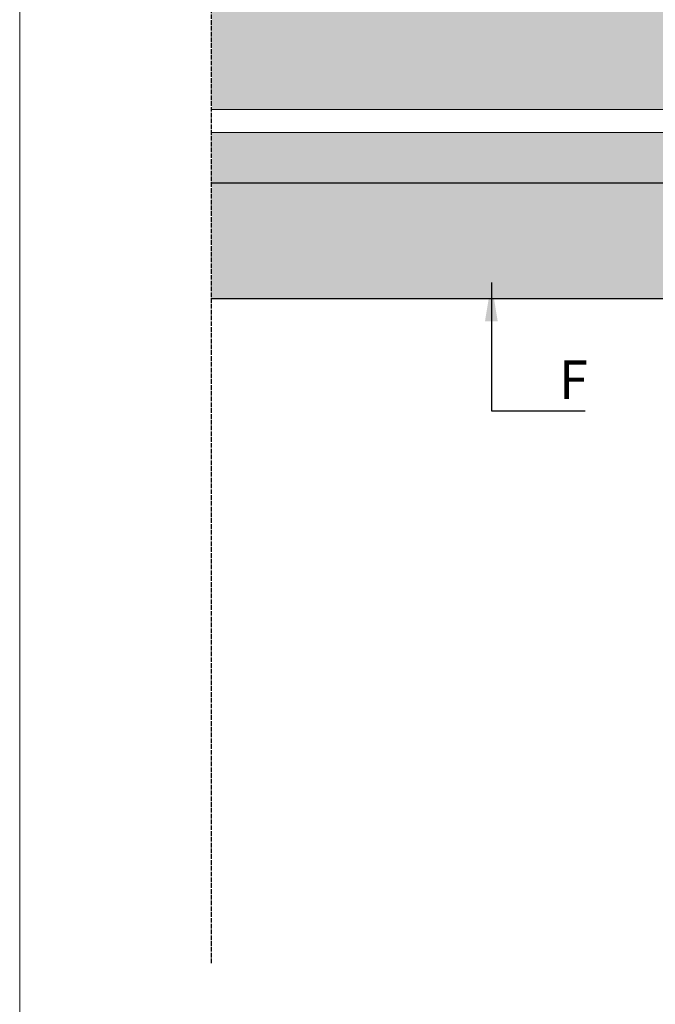
# Model space of a CAD drawing. Units: millimetres. Extents: x 10181 to 50181, y -3669 to 21737.
# Drawn here: x 15668 to 15833, y 9513 to 9768 of the extents above; entities that cross this region are included whole.
import ezdxf

# ---------------------------------------------------------------- set-up
doc = ezdxf.new("R2010")
doc.units = ezdxf.units.MM
doc.header["$LTSCALE"] = 0.1
doc.linetypes.add('ACAD_ISO02W100', pattern=[15, 12, -3])
for name, color, linetype, lineweight in [('Armatura', 7, 'Continuous', 9), ('Cls retino', 8, 'Continuous', 5), ('Testo', 7, 'Continuous', 5)]:
    doc.layers.add(name, color=color, linetype=linetype, lineweight=lineweight)
doc.layers.add('Pianelle', color=244, linetype='Continuous')
doc.styles.add('dimension', font='arial.ttf')
doc.dimstyles.new('1_100', dxfattribs={"dimscale": 10, "dimtxt": 1, "dimasz": 1, "dimexe": 1, "dimexo": 1, "dimgap": 0.3, "dimtad": 1, "dimdec": 0, "dimzin": 0, "dimdsep": 46, "dimtxsty": 'dimension', "dimblk1": 'ARCHTICK', "dimblk2": 'ARCHTICK', "dimsah": 1, "dimcen": 1, "dimdle": 1, "dimclrt": 7, "dimadec": 0, "dimazin": 0, "dimtfac": 1, "dimtdec": 0, "dimtmove": 0, "dimatfit": 3, "dimfxl": 1, "dimtvp": 1, "dimtolj": 1, "dimtzin": 0, "dimarcsym": 0})

# ---------------------------------------------------------------- blocks, each defined once
blk = doc.blocks.new('_ARCHTICK')
at = {"color": 0, "linetype": 'ByBlock', "const_width": 0.15}
blk.add_lwpolyline([(-0.5, -0.5), (0.5, 0.5)], dxfattribs=at)

msp = doc.modelspace()

# ---------------------------------------------------------------- hatches: boundary and pattern name
at = {"layer": 'Cls retino'}
h = msp.add_hatch(dxfattribs=at)
h.set_pattern_fill('AR-CONC', color=256, scale=0.1, style=0)
h.set_pattern_definition([(50, (719.174, 2109.9), (18.218467, -1.593909), [1.905, -20.955]), (355, (719.174, 2109.9), (-3.524283, 19.105664), [1.524, -16.764]), (100.451, (720.692, 2109.767), (14.69425, 17.511669), [1.619, -17.809]), (46.1842, (719.174, 2114.98), (27.107904, -4.204233), [2.8575, -31.4325]), (96.6356, (721.433, 2114.63), (23.740423, 24.742556), [2.4285, -26.7135]), (351.184, (719.174, 2114.98), (23.74046, 24.74251), [2.286, -25.146]), (21, (721.714, 2113.71), (15.161488, -10.226552), [1.905, -20.955]), (326, (721.714, 2113.71), (6.180203, 18.418797), [1.524, -16.764]), (71.4514, (722.977, 2112.857), (21.341649, 8.192286), [1.619, -17.809]), (37.5, (719.174, 2109.8996), (0.3088603, 8.455504), [0, -16.5608, 0, -17.018, 0, -16.8275]), (7.5, (719.174, 2109.9), (6.6819663, 10.0180575), [0, -9.7028, 0, -16.1798, 0, -6.4135]), (327.5, (713.51, 2109.8996), (13.5590595, -0.5728744), [0, -6.35, 0, -19.812, 0, -26.289]), (317.5, (710.97, 2109.9), (14.812918, 2.542649), [0, -8.255, 0, -13.1572, 0, -18.669])])
h.paths.add_polyline_path([(15718.14, 9776.1), (15718.14, 9745.18), (15997.17, 9745.18), (15997.17, 9761.1), (15996.67, 9761.1, -1), (15996.67, 9766.1), (16009.67, 9766.1, -1), (16009.67, 9761.1), (16009.17, 9761.1), (16009.17, 9745.18), (16288.14, 9745.18), (16288.14, 9776.1), (16003.14, 9776.1)])
h.paths.add_polyline_path([(15961.23, 9748.35, -1), (15964.23, 9748.35, -1)], flags=16)
h.paths.add_polyline_path([(16042.06, 9748.35, -1), (16045.06, 9748.35, -1)], flags=16)
h.paths.add_polyline_path([(16236.35, 9748.35, -1), (16239.35, 9748.35, -1)], flags=16)
h.paths.add_polyline_path([(16009.17, 9739.18), (16009.17, 9704.1), (16013.17, 9700.1), (16013.17, 9705.05, -0.169164), (16015.17, 9705.74), (16020.94, 9705.74, -0.009893), (16021.41, 9705.74), (16027.17, 9705.74, -0.169164), (16029.17, 9705.05), (16029.17, 9700.1), (16028.17, 9700.1), (16028.17, 9696.1), (16038.14, 9696.1), (16038.14, 9726.1), (16063.14, 9726.1), (16288.14, 9726.1), (16288.14, 9739.18)])
h.paths.add_polyline_path([(16025.6, 9713.27, -1), (16022.6, 9713.27, -1)], flags=16)
h.paths.add_polyline_path([(15718.14, 9739.18), (15718.14, 9726.1), (15943.14, 9726.1), (15968.14, 9726.1), (15968.14, 9696.1), (15978.17, 9696.1), (15978.17, 9700.1), (15977.17, 9700.1), (15977.17, 9705.05, -0.169164), (15979.17, 9705.74), (15984.94, 9705.74, -0.009893), (15985.41, 9705.74), (15991.17, 9705.74, -0.169164), (15993.17, 9705.05), (15993.17, 9700.1), (15997.17, 9704.1), (15997.17, 9739.18)])
h.paths.add_polyline_path([(15983.68, 9713.27, -1), (15980.68, 9713.27, -1)], flags=16)
at = {"layer": 'Pianelle'}
h = msp.add_hatch(dxfattribs=at)
h.set_pattern_fill('ANGLE', color=247, style=0)
h.set_pattern_definition([(0, (719.174, 2109.8996), (0, 6.985), [5.08, -1.905]), (90, (719.174, 2109.8996), (-6.985, 4e-16), [5.08, -1.905])])
h.paths.add_polyline_path([(16063.14, 9726.1), (16038.14, 9726.1), (16038.14, 9696.1), (16288.14, 9696.1), (16288.14, 9726.1)])
h.paths.add_polyline_path([(15968.14, 9696.1), (15968.14, 9726.1), (15943.14, 9726.1), (15718.14, 9726.1), (15718.14, 9696.1)])

# ---------------------------------------------------------------- linework, layer by layer
at = {"linetype": 'ACAD_ISO02W100'}
msp.add_line((15718.14, 9524.1), (15718.14, 9882.45), dxfattribs=at)
at = {"layer": 'Armatura'}
for p, q in [((15718.14, 9745.18), (15997.17, 9745.18)), ((15718.14, 9739.18), (15997.17, 9739.18))]:
    msp.add_line(p, q, dxfattribs=at)
at = {"layer": 'Pianelle', "linetype": 'Continuous'}
for p, q in [((15943.14, 9726.1), (15718.14, 9726.1)), ((15968.14, 9696.1), (15718.14, 9696.1))]:
    msp.add_line(p, q, dxfattribs=at)
at = {"layer": 'Testo'}
msp.add_lwpolyline([(15668.44, 9921.09), (16949.26, 9921.09), (16949.26, 9122), (15668.44, 9122)], close=True, dxfattribs=at)

# ---------------------------------------------------------------- texts
at = {"layer": 'Testo', "color": 7, "insert": (15808.06, 9670.17), "char_height": 10, "attachment_point": 7, "style": 'dimension'}
msp.add_mtext('\\A1;F', dxfattribs=at)

# ---------------------------------------------------------------- leaders
at = {"layer": 'Testo', "annotation_type": 0, "has_hookline": 1, "hookline_direction": 0, "text_width": 6.75}
msp.add_leader([(15790.56, 9700.34), (15790.56, 9667.17), (15805.06, 9667.17)], dimstyle='1_100', override={"dimgap": 0.3, "dimtad": 1}, dxfattribs=at)

doc.saveas('drawing.dxf')
